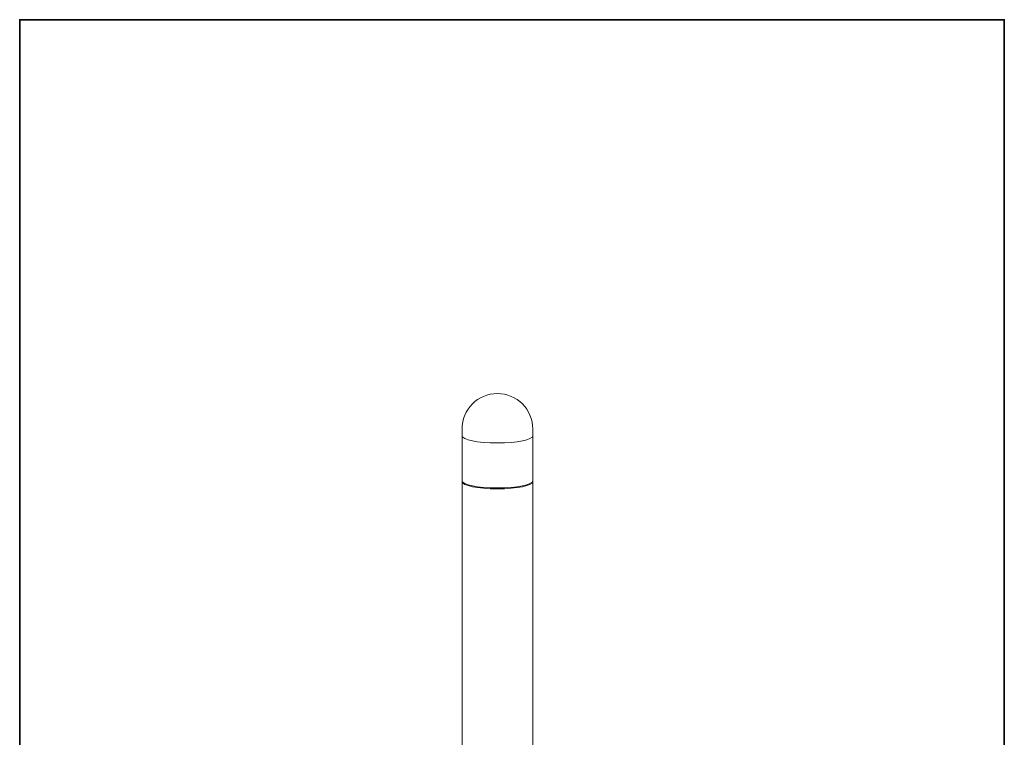
# Model space of a CAD drawing. Units: inches. Extents: x 53 to 243, y -34 to 243.
# Drawn here: x 53 to 243, y 105 to 243 of the extents above; entities that cross this region are included whole.
import ezdxf

# ---------------------------------------------------------------- set-up
doc = ezdxf.new("R2010")
doc.units = ezdxf.units.IN
doc.header["$MEASUREMENT"] = 0
doc.layers.add('フォーマット', color=7, linetype='Continuous')
doc.layers.add('レイヤー 1', color=7, linetype='Continuous')

# ---------------------------------------------------------------- blocks, each defined once
blk = doc.blocks.new('block 2')
at = {"layer": 'フォーマット', "color": 7, "lineweight": 35}
blk.add_lwpolyline([(243.39, -33.61), (53.39, -33.61), (53.39, 243.39), (243.39, 243.39), (243.39, -33.61)], dxfattribs=at)

msp = doc.modelspace()

# ---------------------------------------------------------------- linework, layer by layer
at = {"layer": 'レイヤー 1', "color": 7, "lineweight": 18}
for points in [[(138.75, 164.4), (138.75, 154.58)], [(152.4, 154.58), (152.4, 164.4)], [(138.75, 154.41), (138.75, 154.41)], [(152.4, 154.41), (152.4, 154.41)]]:
    msp.add_lwpolyline(points, dxfattribs=at)
for points, knots in [([(138.75, 164.4), (138.75, 168.18), (141.8, 171.23), (145.57, 171.23), (149.34, 171.23), (152.4, 168.18), (152.4, 164.4)], [0, 0, 0, 0, 1, 1, 1, 2, 2, 2, 2]), ([(138.75, 163.1), (138.75, 162.34), (141.8, 161.71), (145.57, 161.71), (149.34, 161.71), (152.4, 162.34), (152.4, 163.1)], [0, 0, 0, 0, 1, 1, 1, 2, 2, 2, 2]), ([(152.4, 156.26), (152.4, 156.26), (152.4, 101.07), (152.4, 101.07), (152.4, 100.3), (149.34, 99.68), (145.57, 99.68), (141.8, 99.68), (138.75, 100.3), (138.75, 101.07), (138.75, 101.07), (138.75, 156.26), (138.75, 156.26)], [0, 0, 0, 0, 1, 1, 1, 2, 2, 2, 3, 3, 3, 4, 4, 4, 4]), ([(138.75, 154.41), (138.75, 153.64), (141.8, 153.02), (145.57, 153.02), (149.34, 153.02), (152.4, 153.64), (152.4, 154.41)], [0, 0, 0, 0, 1, 1, 1, 2, 2, 2, 2]), ([(138.75, 154.24), (138.75, 153.48), (141.8, 152.85), (145.57, 152.85), (149.34, 152.85), (152.4, 153.48), (152.4, 154.24)], [0, 0, 0, 0, 1, 1, 1, 2, 2, 2, 2])]:
    msp.add_open_spline(points, degree=3, knots=knots, dxfattribs=at)

# ---------------------------------------------------------------- block references
at = {"layer": 'フォーマット'}
msp.add_blockref('block 2', (0, 0), dxfattribs=at)

doc.saveas('drawing.dxf')
